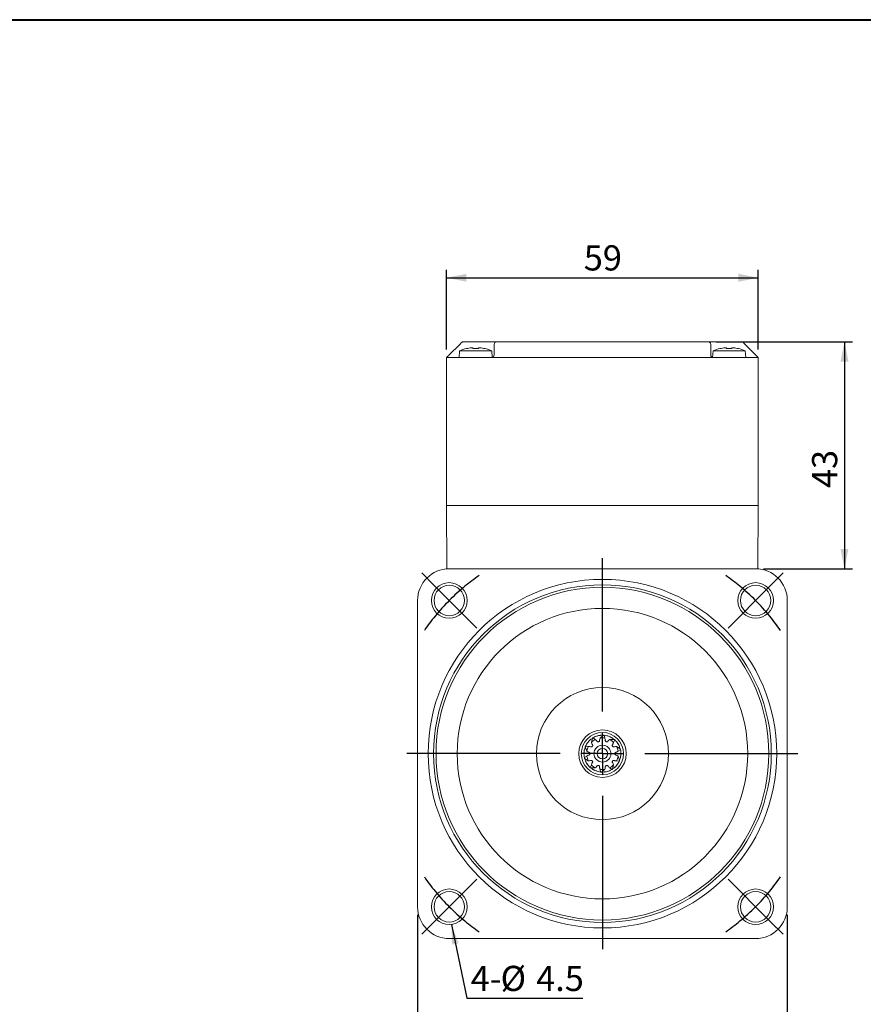
# Model space of a CAD drawing. Units: millimetres. Extents: x 15 to 430, y 15 to 300.
# Drawn here: x 188 to 348, y 114 to 300 of the extents above; entities that cross this region are included whole.
import ezdxf

# ---------------------------------------------------------------- set-up
doc = ezdxf.new("R2010")
doc.units = ezdxf.units.MM
doc.header["$LTSCALE"] = 1.5
doc.layers.add('標駐', color=7, linetype='Continuous')
doc.styles.add('SLDTEXTSTYLE0', font='ARIAL.TTF', dxfattribs={"width": 0.948})
doc.styles.get("Standard").update_dxf_attribs({"font": 'ARIAL.TTF'})
doc.dimstyles.new('SLDDIMSTYLE0', dxfattribs={"dimtxt": 4.622974, "dimasz": 3.75, "dimexe": 0, "dimexo": 0.0625, "dimgap": 1.155743, "dimtad": 1, "dimdec": 4, "dimrnd": 1e-09, "dimzin": 12, "dimdsep": 46, "dimtxsty": 'SLDTEXTSTYLE0', "dimsah": 1, "dimcen": 0.09, "dimadec": 0, "dimazin": 0, "dimtfac": 1, "dimtdec": 4, "dimtofl": 0, "dimtmove": 0, "dimatfit": 3, "dimfxl": 0, "dimtolj": 1, "dimtzin": 12, "dimarcsym": 0})
doc.dimstyles.new('SLDDIMSTYLE2', dxfattribs={"dimtxt": 0, "dimasz": 3.75, "dimexe": 0, "dimexo": 0.0625, "dimgap": 0, "dimtad": 0, "dimtih": 1, "dimtoh": 1, "dimdec": 0, "dimrnd": 1e-09, "dimzin": 0, "dimdsep": 46, "dimtxsty": 'Standard', "dimsah": 1, "dimcen": 0.09, "dimadec": 0, "dimazin": 0, "dimtfac": 3.75, "dimtdec": 0, "dimtofl": 0, "dimtmove": 0, "dimatfit": 3, "dimfxl": 0, "dimtolj": 1, "dimtzin": 0, "dimarcsym": 0})

# ---------------------------------------------------------------- blocks, each defined once
blk = doc.blocks.new('SW_SYMBOL_MOD_BOX')
at = {"layer": '標駐', "color": 0}
for p, q in [((300, 300), (300, 1200)), ((300, 1200), (1200, 1200)), ((1200, 1200), (1200, 300)), ((300, 300), (1200, 300))]:
    blk.add_line(p, q, dxfattribs=at)
blk = doc.blocks.new('*D13')
at = {"layer": '標駐'}
for p, q in [((263.17, 130.53), (263.17, 94.16)), ((333.17, 130.53), (333.17, 94.16)), ((263.17, 95.66), (333.17, 95.66))]:
    blk.add_line(p, q, dxfattribs=at)
for points in [[(263.17, 95.66), (266.92, 94.91), (266.92, 96.41)], [(333.17, 95.66), (329.42, 96.41), (329.42, 94.91)]]:
    blk.add_solid(points, dxfattribs=at)
at = {"layer": '標駐', "xscale": 0.004092790073775989, "yscale": 0.004092790073775989, "zscale": 0.004092790073775989}
blk.add_blockref('SW_SYMBOL_MOD_BOX', (291.45, 96.35), dxfattribs=at)
at = {"layer": '標駐', "insert": (297.83, 101.8), "char_height": 4.762, "attachment_point": 1, "style": 'SLDTEXTSTYLE0'}
blk.add_mtext('70', dxfattribs=at)
blk = doc.blocks.new('*D15')
at = {"layer": '標駐'}
for p, q in [((268.67, 237.53), (268.67, 252.64)), ((327.67, 237.53), (327.67, 252.64)), ((268.67, 251.14), (327.67, 251.14))]:
    blk.add_line(p, q, dxfattribs=at)
for points in [[(268.67, 251.14), (272.42, 250.39), (272.42, 251.89)], [(327.67, 251.14), (323.92, 251.89), (323.92, 250.39)]]:
    blk.add_solid(points, dxfattribs=at)
at = {"layer": '標駐', "insert": (294.64, 257.28), "char_height": 4.762, "attachment_point": 1, "style": 'SLDTEXTSTYLE0'}
blk.add_mtext('59', dxfattribs=at)
blk = doc.blocks.new('*D16')
at = {"layer": '標駐'}
for p, q in [((319.67, 239.03), (345.49, 239.03)), ((343.99, 239.03), (343.99, 196.03)), ((328.67, 196.03), (345.49, 196.03))]:
    blk.add_line(p, q, dxfattribs=at)
for points in [[(343.99, 239.03), (343.24, 235.28), (344.74, 235.28)], [(343.99, 196.03), (344.74, 199.78), (343.24, 199.78)]]:
    blk.add_solid(points, dxfattribs=at)
at = {"layer": '標駐', "insert": (337.85, 211.33), "char_height": 4.762, "attachment_point": 1, "rotation": 90, "style": 'SLDTEXTSTYLE0'}
blk.add_mtext('43', dxfattribs=at)
blk = doc.blocks.new('SW_NOTE_1')
at = {"layer": '標駐', "color": 0, "char_height": 4.762, "attachment_point": 1, "style": 'SLDTEXTSTYLE0'}
for s, insert in [('4-', (-21.21, 6.14)), ('%%c', (-15.56, 6.14)), ('4.5', (-8.82, 6.14))]:
    blk.add_mtext(s, dxfattribs=dict(at, insert=insert))
blk = doc.blocks.new('SW_CENTERMARKSYMBOL_0')
at = {"layer": '標駐', "color": 0}
for p, q in [((-2.83, 2.83), (-5.21, 5.21)), ((60.83, 2.83), (63.21, 5.21)), ((0, 0), (-2.83, 2.83)), ((58, 0), (60.83, 2.83)), ((0, 0), (2.83, -2.83)), ((58, 0), (55.17, -2.83)), ((2.83, -2.83), (5.21, -5.21)), ((55.17, -2.83), (52.79, -5.21)), ((2.83, -55.17), (5.21, -52.79)), ((55.17, -55.17), (52.79, -52.79)), ((0, -58), (2.83, -55.17)), ((58, -58), (55.17, -55.17)), ((0, -58), (-2.83, -60.83)), ((58, -58), (60.83, -60.83)), ((-2.83, -60.83), (-5.21, -63.21)), ((60.83, -60.83), (63.21, -63.21))]:
    blk.add_line(p, q, dxfattribs=at)
for start, end in [(124.6968, 129.4118), (50.5882, 55.3032), (129.4118, 135), (45, 50.5882), (135, 140.5882), (39.4118, 45), (140.5882, 145.3032), (34.6968, 39.4118), (214.6968, 219.4118), (320.5882, 325.3032), (219.4118, 225), (315, 320.5882), (225, 230.5882), (309.4118, 315), (230.5882, 235.3032), (304.6968, 309.4118)]:
    blk.add_arc((29, -29), 41.01, start, end, dxfattribs=at)
blk = doc.blocks.new('SW_CENTERMARKSYMBOL_1')
at = {"layer": '標駐', "color": 0}
for p, q in [((0, 8), (0, 37)), ((0, 0), (0, 4)), ((-8, 0), (-37, 0)), ((0, 0), (-4, 0)), ((0, 0), (0, -4)), ((0, 0), (4, 0)), ((8, 0), (37, 0)), ((0, -8), (0, -37))]:
    blk.add_line(p, q, dxfattribs=at)

msp = doc.modelspace()

# ---------------------------------------------------------------- linework, layer by layer
at = {"color": 7, "linetype": 'Continuous', "lineweight": 40}
msp.add_line((15, 300), (430.5, 300), dxfattribs=at)
at = {"color": 7, "linetype": 'Continuous', "lineweight": 15}
for p, q in [((271.66676, 239.03175), (274.16676, 239.03175)), ((274.16676, 239.03175), (278.16676, 239.03175)), ((278.16676, 239.03175), (318.16676, 239.03175)), ((318.16676, 239.03175), (322.16676, 239.03175)), ((322.16676, 239.03175), (324.66676, 239.03175)), ((271.16676, 238.53175), (269.16676, 236.53175)), ((271.12962, 237.33175), (271.01676, 236.04175)), ((271.12962, 237.33175), (277.2039, 237.33175)), ((272.42149, 237.7217), (272.41385, 237.73702)), ((273.36372, 237.87457), (273.65176, 237.87457)), ((273.65176, 237.87457), (273.65176, 237.7217)), ((274.68176, 237.7217), (274.68176, 237.87457)), ((274.68176, 237.87457), (274.9698, 237.87457)), ((277.31565, 236.05443), (277.2039, 237.33175)), ((277.66676, 236.53175), (277.66676, 238.53175)), ((318.66676, 238.53175), (318.66676, 236.53175)), ((319.12962, 237.33175), (319.01787, 236.05443)), ((319.12962, 237.33175), (325.2039, 237.33175)), ((321.36373, 237.87457), (321.65176, 237.87457)), ((321.65176, 237.87457), (321.65176, 237.7217)), ((322.68176, 237.7217), (322.68176, 237.87457)), ((322.68176, 237.87457), (322.9698, 237.87457)), ((323.91967, 237.73702), (323.91203, 237.7217)), ((327.16676, 236.53175), (325.16676, 238.53175)), ((325.31676, 236.04175), (325.2039, 237.33175)), ((268.66676, 208.03175), (268.66676, 236.03175)), ((268.66676, 236.03175), (270.66676, 236.03175)), ((270.66676, 236.03175), (277.16676, 236.03175)), ((271.01676, 236.04175), (271.01676, 236.03175)), ((271.01676, 236.04175), (277.26626, 236.04175)), ((319.16676, 236.03175), (277.16676, 236.03175)), ((319.06726, 236.04175), (325.31676, 236.04175)), ((319.16676, 236.03175), (325.66676, 236.03175)), ((325.31676, 236.03175), (325.31676, 236.04175)), ((325.66676, 236.03175), (327.66676, 236.03175)), ((327.66676, 236.03175), (327.66676, 208.03175)), ((268.71912, 196.03175), (268.66676, 208.03175)), ((270.41676, 208.03175), (268.66676, 208.03175)), ((325.91676, 208.03175), (270.41676, 208.03175)), ((325.66676, 208.03175), (270.66676, 208.03175)), ((327.66676, 208.03175), (325.91676, 208.03175)), ((327.6144, 196.03175), (327.66676, 208.03175)), ((327.16676, 196.03175), (269.16676, 196.03175)), ((263.16676, 190.03175), (263.16676, 132.03175)), ((333.16676, 132.03175), (333.16676, 190.03175)), ((297.14059, 164.34357), (297.41257, 164.44441)), ((297.47515, 164.44911), (297.25499, 164.40573)), ((297.41257, 164.44441), (297.54856, 164.45463)), ((298.35896, 164.52146), (297.72914, 163.99461)), ((298.60438, 163.99461), (298.51969, 164.50889)), ((299.28321, 164.31424), (299.56251, 164.23595)), ((299.61591, 164.20297), (299.4123, 164.29728)), ((299.56251, 164.23595), (299.67854, 164.16428)), ((294.90724, 162.29292), (295.21369, 161.53112)), ((295.48415, 162.36353), (294.96887, 162.4419)), ((295.38993, 163.1079), (295.5507, 163.34934)), ((295.59856, 163.38993), (295.44595, 163.22543)), ((295.5507, 163.34934), (295.65471, 163.43754)), ((296.27105, 163.96796), (296.0712, 163.17153)), ((296.77928, 163.68598), (296.40848, 164.05226)), ((300.37346, 163.74202), (299.55424, 163.68598)), ((300.26233, 163.17153), (300.4961, 163.63737)), ((301.54507, 161.92734), (300.84937, 162.36353)), ((300.99939, 163.03111), (301.17933, 162.8036)), ((301.20314, 162.74554), (301.09385, 162.94151)), ((301.17933, 162.8036), (301.23108, 162.67742)), ((294.70294, 161.43001), (294.67617, 161.20722)), ((294.68808, 161.36904), (294.72038, 161.50153)), ((294.69993, 161.07921), (294.68808, 161.36904)), ((295.21369, 160.53238), (294.75075, 160.29291)), ((301.11984, 161.53112), (301.58278, 161.77059)), ((301.42628, 159.77058), (301.11984, 160.53238)), ((301.64545, 160.69447), (301.61315, 160.56197)), ((301.63058, 160.63349), (301.65736, 160.85628)), ((301.6336, 160.98429), (301.64545, 160.69447)), ((294.78846, 160.13616), (295.48415, 159.69998)), ((295.1542, 159.2599), (295.10667, 159.37579)), ((295.13038, 159.31797), (295.23968, 159.12199)), ((295.33414, 159.03239), (295.1542, 159.2599)), ((296.0712, 158.89198), (295.83743, 158.42614)), ((300.06247, 158.09555), (300.26233, 158.89198)), ((300.78283, 158.71416), (300.67881, 158.62596)), ((300.73496, 158.67357), (300.88757, 158.83807)), ((300.9436, 158.9556), (300.78283, 158.71416)), ((300.84937, 159.69998), (301.36465, 159.6216)), ((295.96007, 158.32149), (296.77928, 158.37752)), ((296.77101, 157.82755), (296.65498, 157.89922)), ((296.71762, 157.86053), (296.92123, 157.76622)), ((297.05032, 157.74926), (296.77101, 157.82755)), ((297.72914, 158.0689), (297.81383, 157.55462)), ((297.97457, 157.54204), (298.60438, 158.0689)), ((298.92096, 157.6191), (298.78497, 157.60888)), ((298.85838, 157.61439), (299.07853, 157.65778)), ((299.19294, 157.71993), (298.92096, 157.6191)), ((299.55424, 158.37752), (299.92505, 158.01124)), ((269.16676, 126.03175), (327.16676, 126.03175))]:
    msp.add_line(p, q, dxfattribs=at)
at = {"color": 7, "linetype": 'Continuous', "lineweight": 15, "flags": 128}
for points in [[(271.16676, 238.53175), (271.26431, 238.6293), (271.3581, 238.72309), (271.44455, 238.80954), (271.52032, 238.8853), (271.5825, 238.94749), (271.6287, 238.99369), (271.65716, 239.02214), (271.66676, 239.03175)], [(324.66676, 239.03175), (324.67436, 239.02415), (324.69692, 239.0016), (324.73375, 238.96476), (324.78374, 238.91477), (324.84537, 238.85315), (324.91676, 238.78175), (324.99575, 238.70277), (325.07994, 238.61857), (325.16676, 238.53175)], [(268.66676, 236.03175), (268.67436, 236.03935), (268.69692, 236.06191), (268.73375, 236.09874), (268.78374, 236.14873), (268.84537, 236.21036), (268.91676, 236.28175), (268.99575, 236.36074), (269.07994, 236.44493), (269.16676, 236.53175)], [(327.16676, 236.53175), (327.25359, 236.44493), (327.33777, 236.36074), (327.41676, 236.28175), (327.48816, 236.21036), (327.54979, 236.14873), (327.59978, 236.09874), (327.63661, 236.06191), (327.65917, 236.03935), (327.66676, 236.03175)]]:
    msp.add_lwpolyline(points, dxfattribs=at)
at = {"color": 7, "linetype": 'Continuous', "lineweight": 15}
for centre, radius in [((298.16676, 161.03175), 33), ((269.16676, 190.03175), 3.375), ((298.16676, 161.03175), 31.965), ((269.16676, 190.03175), 2.875), ((298.16676, 161.03175), 31.5), ((327.16676, 190.03175), 3.375), ((327.16676, 190.03175), 2.875), ((298.16676, 161.03175), 27.5), ((298.16676, 161.03175), 12.5), ((298.16676, 161.03175), 4.5), ((298.16676, 161.03175), 4), ((298.16676, 161.03175), 1.6), ((298.16676, 161.03175), 1), ((269.16676, 132.03175), 3.375), ((269.16676, 132.03175), 2.875), ((327.16676, 132.03175), 3.375), ((327.16676, 132.03175), 2.875)]:
    msp.add_circle(centre, radius, dxfattribs=at)
for centre, radius, start, end in [((278.16676, 238.53175), 0.5, 90, 180), ((318.16676, 238.53175), 0.5, 0, 90), ((274.16676, 229.9449), 7.98685, 102.6781705, 112.3502614), ((274.16676, 229.9449), 7.97023, 95.7826383, 102.6487721), ((274.16676, 229.07453), 8.66249, 86.5916564, 93.4083436), ((274.16676, 229.9449), 7.97023, 77.3512279, 84.2173617), ((278.63162, 236.37609), 3.03427, 153.3513257, 153.6746608), ((274.16676, 229.9449), 7.98685, 67.6497386, 77.3218295), ((322.16676, 229.9449), 7.98685, 102.6781705, 112.3502614), ((317.7019, 236.37609), 3.03427, 26.3253392, 26.6486743), ((322.16676, 229.9449), 7.97023, 95.7826383, 102.6487721), ((322.16676, 229.07453), 8.66249, 86.5916564, 93.4083436), ((322.16676, 229.9449), 7.97023, 77.3512279, 84.2173617), ((322.16676, 229.9449), 7.98685, 67.6497386, 77.3218295), ((277.16676, 236.53175), 0.5, 270, 0), ((319.16676, 236.53175), 0.5, 180, 270), ((269.16676, 190.03175), 6, 90, 180), ((327.16676, 190.03175), 6, 0, 90), ((298.16676, 161.03175), 3.495, 84.2043315, 86.8476007), ((298.16676, 161.03175), 3.495, 156.2043315, 158.8476007), ((298.16676, 161.03175), 2.995, 153.5975227, 170.4021386), ((298.16676, 161.03175), 2.995, 117.5975227, 134.4021386), ((298.16676, 161.03175), 3.495, 120.2043315, 122.8476007), ((298.16676, 161.03175), 2.995, 81.5975227, 98.4021386), ((298.16676, 161.03175), 2.995, 45.5975227, 62.4021386), ((298.16676, 161.03175), 3.495, 48.2043315, 50.8476007), ((298.16676, 161.03175), 2.995, 9.5975227, 26.4021386), ((298.16676, 161.03175), 2.995, 189.5975294, 206.4021386), ((298.16676, 161.03175), 2.995, 333.5975227, 350.4021386), ((298.16676, 161.03175), 3.495, 12.2043315, 14.8476007), ((298.16676, 161.03175), 3.495, 192.2043315, 194.8476007), ((298.16676, 161.03175), 2.995, 225.5975227, 242.4021386), ((298.16676, 161.03175), 2.995, 297.5975227, 314.4021386), ((298.16676, 161.03175), 3.495, 336.2043315, 338.8476007), ((298.16676, 161.03175), 3.495, 228.2043315, 230.8476007), ((298.16676, 161.03175), 2.995, 261.5975227, 278.4021386), ((298.16676, 161.03175), 3.495, 264.2043315, 266.8476007), ((298.16676, 161.03175), 3.495, 300.2043315, 302.8476007), ((269.16676, 132.03175), 6, 180, 270), ((327.16676, 132.03175), 6, 270, 0)]:
    msp.add_arc(centre, radius, start, end, dxfattribs=at)
for points, knots in [([(296.40848, 164.05226), (296.54279, 164.12288), (296.9461, 164.33495), (297.59811, 164.52803), (298.1162, 164.50437), (298.32702, 164.49474)], [0, 0, 0, 0, 0.228455508, 0.68603634, 1, 1, 1, 1]), ([(297.76057, 164.50307), (297.7681, 164.50393), (297.7832, 164.50567), (297.80421, 164.50791), (297.82137, 164.50965), (297.83283, 164.51077), (297.84242, 164.51167), (297.85135, 164.5125), (297.84205, 164.51156), (297.77382, 164.50667), (297.69718, 164.49189), (297.65703, 164.48415)], [0, 0, 0, 0, 0.033712954, 0.067672469, 0.087890978, 0.108226011, 0.126958043, 0.160393464, 0.249916631, 0.607116137, 1, 1, 1, 1]), ([(298.51969, 164.50889), (298.66986, 164.48708), (299.1208, 164.42158), (299.76178, 164.19455), (300.16701, 163.87088), (300.33191, 163.73917)], [0, 0, 0, 0, 0.228455492, 0.686036323, 1, 1, 1, 1]), ([(299.87854, 164.07886), (299.88513, 164.07514), (299.89838, 164.06767), (299.91669, 164.05713), (299.93159, 164.04845), (299.94152, 164.04262), (299.94981, 164.03771), (299.95752, 164.03313), (299.94933, 164.03784), (299.90737, 164.06489), (299.85723, 164.08869), (299.84024, 164.09675)], [0, 0, 0, 0, 0.042668369, 0.08564895, 0.111238237, 0.136975122, 0.160683148, 0.203000273, 0.31630434, 0.768390206, 1, 1, 1, 1]), ([(294.75075, 160.29291), (294.72509, 160.44247), (294.64803, 160.89158), (294.66588, 161.57134), (294.84848, 162.05676), (294.92278, 162.25429)], [0, 0, 0, 0, 0.228455496, 0.686036332, 1, 1, 1, 1]), ([(294.96887, 162.4419), (295.03602, 162.57798), (295.23766, 162.98661), (295.65165, 163.52606), (296.0847, 163.81144), (296.26092, 163.92757)], [0, 0, 0, 0, 0.2284555, 0.686036346, 1, 1, 1, 1]), ([(295.48415, 162.36353), (295.56215, 162.36988), (295.69987, 162.38111), (295.89111, 162.35274), (296.01039, 162.3002), (296.0947, 162.29654), (296.13891, 162.30974), (296.19762, 162.34698), (296.22838, 162.3922), (296.25017, 162.42424)], [0, 0, 0, 0, 0.283867566, 0.501264843, 0.696059838, 0.750690551, 0.804090063, 0.861238992, 1, 1, 1, 1]), ([(295.79776, 163.60135), (295.80334, 163.60648), (295.81454, 163.61676), (295.83022, 163.63092), (295.84308, 163.64241), (295.85169, 163.65005), (295.85892, 163.65642), (295.86566, 163.66234), (295.85869, 163.65612), (295.80636, 163.61205), (295.75304, 163.55505), (295.72511, 163.52519)], [0, 0, 0, 0, 0.033712893, 0.067672694, 0.08789107, 0.108226068, 0.126958144, 0.160393573, 0.249916737, 0.607116158, 1, 1, 1, 1]), ([(296.25017, 162.42424), (296.27398, 162.45493), (296.30753, 162.4982), (296.32505, 162.56567), (296.32304, 162.6129), (296.30734, 162.65967), (296.26803, 162.71634), (296.15189, 162.86688), (296.10701, 163.03633), (296.0712, 163.17153)], [0, 0, 0, 0, 0.139513729, 0.196666343, 0.249904294, 0.309747375, 0.373590833, 0.500210914, 1, 1, 1, 1]), ([(296.77928, 163.68598), (296.84612, 163.64528), (296.96414, 163.57341), (297.10218, 163.43805), (297.1678, 163.32543), (297.23385, 163.27292), (297.27738, 163.2576), (297.34676, 163.25323), (297.39824, 163.27173), (297.43469, 163.28484)], [0, 0, 0, 0, 0.283867775, 0.501264911, 0.696059977, 0.750690509, 0.804090244, 0.861239019, 1, 1, 1, 1]), ([(297.43469, 163.28484), (297.47199, 163.29568), (297.52456, 163.31096), (297.5784, 163.35525), (297.60453, 163.39464), (297.61932, 163.4417), (297.62083, 163.51066), (297.61536, 163.70071), (297.67865, 163.86418), (297.72914, 163.99461)], [0, 0, 0, 0, 0.139513771, 0.196666373, 0.24990434, 0.309747455, 0.373590947, 0.500211075, 1, 1, 1, 1]), ([(298.60438, 163.99461), (298.63453, 163.9224), (298.68777, 163.79488), (298.71989, 163.60423), (298.70678, 163.47456), (298.72934, 163.39324), (298.75556, 163.35527), (298.80912, 163.31094), (298.86164, 163.29566), (298.89884, 163.28484)], [0, 0, 0, 0, 0.283867754, 0.501264633, 0.696059834, 0.750690517, 0.804090159, 0.861238892, 1, 1, 1, 1]), ([(298.89884, 163.28484), (298.93538, 163.27169), (298.9869, 163.25315), (299.05648, 163.25733), (299.10078, 163.27384), (299.14041, 163.30322), (299.18216, 163.35812), (299.28945, 163.51509), (299.43673, 163.61014), (299.55424, 163.68598)], [0, 0, 0, 0, 0.139513758, 0.196666371, 0.249904291, 0.309747251, 0.37359079, 0.500210764, 1, 1, 1, 1]), ([(300.26233, 163.17153), (300.24427, 163.09538), (300.21239, 162.96093), (300.12632, 162.78782), (300.03949, 162.69061), (300.00995, 162.61156), (300.00884, 162.56543), (300.02612, 162.49809), (300.05962, 162.45486), (300.08335, 162.42424)], [0, 0, 0, 0, 0.2838677424, 0.5012647636, 0.6960599744, 0.7506905024, 0.8040901173, 0.8612390001, 1, 1, 1, 1]), ([(300.08335, 162.42424), (300.10519, 162.39211), (300.13597, 162.34683), (300.19472, 162.30932), (300.24027, 162.29664), (300.2896, 162.29712), (300.35564, 162.31699), (300.5347, 162.38092), (300.70973, 162.37124), (300.84937, 162.36353)], [0, 0, 0, 0, 0.139513708, 0.196666417, 0.249904235, 0.309747357, 0.373590949, 0.50021082, 1, 1, 1, 1]), ([(300.4961, 163.63737), (300.60476, 163.53146), (300.93108, 163.21341), (301.3162, 162.65298), (301.4538, 162.15294), (301.50979, 161.94946)], [0, 0, 0, 0, 0.2284555, 0.686036338, 1, 1, 1, 1]), ([(301.34266, 162.49076), (301.34581, 162.48387), (301.35213, 162.47004), (301.36076, 162.45075), (301.36771, 162.43497), (301.37231, 162.42442), (301.37614, 162.41557), (301.37968, 162.40733), (301.37582, 162.41596), (301.35777, 162.46251), (301.3312, 162.51124), (301.32219, 162.52774)], [0, 0, 0, 0, 0.04266836, 0.085649075, 0.111238348, 0.136975138, 0.160683092, 0.203000346, 0.316304408, 0.76839013, 1, 1, 1, 1]), ([(294.73983, 161.71814), (294.74133, 161.72556), (294.74434, 161.74046), (294.7487, 161.76114), (294.75235, 161.77799), (294.75483, 161.78923), (294.75694, 161.79864), (294.75891, 161.80739), (294.75696, 161.79814), (294.7442, 161.74988), (294.73706, 161.69483), (294.73464, 161.67618)], [0, 0, 0, 0, 0.042668394, 0.085648942, 0.111238192, 0.136975034, 0.160683068, 0.203000265, 0.316304338, 0.768390153, 1, 1, 1, 1]), ([(295.79773, 161.03175), (295.79894, 161.07057), (295.80066, 161.1253), (295.77517, 161.19018), (295.74578, 161.22721), (295.70559, 161.25582), (295.64048, 161.27857), (295.45804, 161.33209), (295.32213, 161.4428), (295.21369, 161.53112)], [0, 0, 0, 0, 0.139513798, 0.19666642, 0.249904229, 0.309747329, 0.373590782, 0.500211021, 1, 1, 1, 1]), ([(295.21369, 160.53238), (295.27305, 160.58337), (295.37787, 160.6734), (295.54926, 160.76286), (295.67664, 160.79046), (295.747, 160.83706), (295.77502, 160.87372), (295.80062, 160.93836), (295.79893, 160.99303), (295.79773, 161.03175)], [0, 0, 0, 0, 0.283867735, 0.501264878, 0.696059932, 0.750690596, 0.804090257, 0.861238989, 1, 1, 1, 1]), ([(300.5358, 161.03175), (300.53458, 160.99293), (300.53287, 160.9382), (300.55836, 160.87332), (300.58775, 160.83629), (300.62793, 160.80768), (300.69305, 160.78494), (300.87549, 160.73141), (301.0114, 160.62071), (301.11984, 160.53238)], [0, 0, 0, 0, 0.139513802, 0.196666426, 0.249904237, 0.309747339, 0.373590794, 0.500210768, 1, 1, 1, 1]), ([(301.11984, 161.53112), (301.06048, 161.48014), (300.95566, 161.3901), (300.78426, 161.30064), (300.65688, 161.27304), (300.58652, 161.22645), (300.55851, 161.18978), (300.5329, 161.12514), (300.5346, 161.07047), (300.5358, 161.03175)], [0, 0, 0, 0, 0.283867533, 0.501264853, 0.696059922, 0.750690484, 0.804090218, 0.861238993, 1, 1, 1, 1]), ([(301.58278, 161.77059), (301.60844, 161.62103), (301.6855, 161.17193), (301.66765, 160.49216), (301.48505, 160.00675), (301.41074, 159.80922)], [0, 0, 0, 0, 0.228455496, 0.686036332, 1, 1, 1, 1]), ([(301.5937, 160.34537), (301.5922, 160.33794), (301.58919, 160.32304), (301.58482, 160.30236), (301.58118, 160.28551), (301.57869, 160.27427), (301.57659, 160.26486), (301.57462, 160.25612), (301.5766, 160.26525), (301.59303, 160.33165), (301.60266, 160.40911), (301.60771, 160.44968)], [0, 0, 0, 0, 0.033712909, 0.067672456, 0.087890889, 0.108225936, 0.126957993, 0.160393417, 0.249916588, 0.607116066, 1, 1, 1, 1]), ([(295.83743, 158.42614), (295.72876, 158.53205), (295.40244, 158.85009), (295.01732, 159.41052), (294.87973, 159.91056), (294.82374, 160.11404)], [0, 0, 0, 0, 0.2284555, 0.686036338, 1, 1, 1, 1]), ([(294.99087, 159.57275), (294.98772, 159.57963), (294.98139, 159.59346), (294.97277, 159.61275), (294.96582, 159.62853), (294.96122, 159.63909), (294.95739, 159.64793), (294.95385, 159.65617), (294.95761, 159.64761), (294.98335, 159.58423), (295.02108, 159.51591), (295.04085, 159.48012)], [0, 0, 0, 0, 0.033712884, 0.067672564, 0.087891016, 0.108226024, 0.126958019, 0.160393489, 0.249916655, 0.607116076, 1, 1, 1, 1]), ([(295.05366, 159.44343), (295.04833, 159.45382), (295.03708, 159.47579), (295.02095, 159.50882), (295.00715, 159.53774), (294.99785, 159.55759), (294.99302, 159.56808), (294.99087, 159.57275)], [0, 0, 0, 0, 0.287089987, 0.606867507, 0.765329537, 0.89555796, 1, 1, 1, 1]), ([(296.25017, 159.63927), (296.22834, 159.67139), (296.19756, 159.71667), (296.1388, 159.75418), (296.09326, 159.76687), (296.04393, 159.76639), (295.97788, 159.74652), (295.79882, 159.68258), (295.6238, 159.69226), (295.48415, 159.69998)], [0, 0, 0, 0, 0.139513708, 0.196666417, 0.249904235, 0.309747357, 0.373590949, 0.50021082, 1, 1, 1, 1]), ([(296.0712, 158.89198), (296.08925, 158.96812), (296.12113, 159.10257), (296.20721, 159.27569), (296.29404, 159.37289), (296.32358, 159.45194), (296.32469, 159.49807), (296.30741, 159.56541), (296.27391, 159.60865), (296.25017, 159.63927)], [0, 0, 0, 0, 0.2838677424, 0.5012647636, 0.6960599744, 0.7506905024, 0.8040901173, 0.8612390001, 1, 1, 1, 1]), ([(297.43469, 158.77866), (297.39815, 158.79182), (297.34663, 158.81036), (297.27705, 158.80617), (297.23274, 158.78966), (297.19312, 158.76028), (297.15137, 158.70538), (297.04408, 158.54841), (296.8968, 158.45336), (296.77928, 158.37752)], [0, 0, 0, 0, 0.139513758, 0.196666371, 0.249904291, 0.309747251, 0.37359079, 0.500210764, 1, 1, 1, 1]), ([(297.72914, 158.0689), (297.699, 158.14111), (297.64576, 158.26862), (297.61364, 158.45927), (297.62675, 158.58894), (297.60418, 158.67026), (297.57797, 158.70823), (297.52441, 158.75256), (297.47189, 158.76784), (297.43469, 158.77866)], [0, 0, 0, 0, 0.283867754, 0.501264633, 0.696059834, 0.750690517, 0.804090159, 0.861238892, 1, 1, 1, 1]), ([(298.89884, 158.77866), (298.86154, 158.76782), (298.80896, 158.75254), (298.75513, 158.70826), (298.72899, 158.66886), (298.7142, 158.6218), (298.71269, 158.55284), (298.71816, 158.36279), (298.65488, 158.19932), (298.60438, 158.0689)], [0, 0, 0, 0, 0.139513771, 0.196666373, 0.24990434, 0.309747455, 0.373590947, 0.500211075, 1, 1, 1, 1]), ([(299.55424, 158.37752), (299.48741, 158.41822), (299.36939, 158.49009), (299.23134, 158.62545), (299.16573, 158.73807), (299.09968, 158.79059), (299.05615, 158.8059), (298.98676, 158.81028), (298.93529, 158.79177), (298.89884, 158.77866)], [0, 0, 0, 0, 0.283867775, 0.501264911, 0.696059977, 0.750690509, 0.804090244, 0.861239019, 1, 1, 1, 1]), ([(300.08335, 159.63927), (300.05955, 159.60857), (300.026, 159.56531), (300.00848, 159.49784), (300.01049, 159.4506), (300.02619, 159.40384), (300.0655, 159.34716), (300.18163, 159.19662), (300.22652, 159.02717), (300.26233, 158.89198)], [0, 0, 0, 0, 0.139513729, 0.196666343, 0.249904294, 0.309747375, 0.373590833, 0.500210914, 1, 1, 1, 1]), ([(301.36465, 159.6216), (301.29751, 159.48553), (301.09587, 159.0769), (300.68188, 158.53744), (300.24883, 158.25207), (300.07261, 158.13594)], [0, 0, 0, 0, 0.2284555, 0.686036346, 1, 1, 1, 1]), ([(300.84937, 159.69998), (300.77138, 159.69362), (300.63366, 159.68239), (300.44241, 159.71076), (300.32314, 159.7633), (300.23883, 159.76696), (300.19462, 159.75377), (300.13591, 159.71653), (300.10514, 159.6713), (300.08335, 159.63927)], [0, 0, 0, 0, 0.283867566, 0.501264843, 0.696059838, 0.750690551, 0.804090063, 0.861238992, 1, 1, 1, 1]), ([(300.53577, 158.46215), (300.53019, 158.45703), (300.51899, 158.44674), (300.50331, 158.43258), (300.49045, 158.42109), (300.48184, 158.41345), (300.47461, 158.40708), (300.46787, 158.40117), (300.47484, 158.40739), (300.52717, 158.45145), (300.58049, 158.50845), (300.60841, 158.53831)], [0, 0, 0, 0, 0.033712893, 0.067672694, 0.08789107, 0.108226068, 0.126958144, 0.160393573, 0.249916737, 0.607116158, 1, 1, 1, 1]), ([(297.81383, 157.55462), (297.66367, 157.57643), (297.21273, 157.64192), (296.57175, 157.86895), (296.16652, 158.19262), (296.00162, 158.32433)], [0, 0, 0, 0, 0.228455492, 0.686036323, 1, 1, 1, 1]), ([(296.45499, 157.98464), (296.44839, 157.98837), (296.43515, 157.99584), (296.41684, 158.00638), (296.40193, 158.01505), (296.39201, 158.02089), (296.38371, 158.02579), (296.37601, 158.03038), (296.38408, 158.02567), (296.44216, 157.98952), (296.51285, 157.95642), (296.54987, 157.93909)], [0, 0, 0, 0, 0.033712892, 0.067672467, 0.087890931, 0.108226013, 0.126958066, 0.160393435, 0.249916607, 0.60711615, 1, 1, 1, 1]), ([(299.92505, 158.01124), (299.79074, 157.94062), (299.38743, 157.72856), (298.73541, 157.53547), (298.21733, 157.55913), (298.00651, 157.56876)], [0, 0, 0, 0, 0.228455508, 0.68603634, 1, 1, 1, 1]), ([(298.57295, 157.56044), (298.56543, 157.55957), (298.55032, 157.55783), (298.52931, 157.55559), (298.51216, 157.55385), (298.5007, 157.55274), (298.4911, 157.55183), (298.48217, 157.55101), (298.49157, 157.55201), (298.54142, 157.55479), (298.59597, 157.56501), (298.61446, 157.56847)], [0, 0, 0, 0, 0.042668449, 0.085648955, 0.1112383, 0.136975123, 0.160683124, 0.203000317, 0.31630438, 0.768390212, 1, 1, 1, 1])]:
    msp.add_open_spline(points, degree=3, knots=knots, dxfattribs=at)

# ---------------------------------------------------------------- block references
at = {"layer": '標駐'}
for name, p in [('SW_CENTERMARKSYMBOL_1', (298.16676, 161.03175)), ('SW_CENTERMARKSYMBOL_0', (269.16676, 190.03175)), ('SW_NOTE_1', (294.44313, 114.71491))]:
    msp.add_blockref(name, p, dxfattribs=at)

# ---------------------------------------------------------------- dimensions: what is measured, and where the dimension line sits
dim = msp.add_linear_dim(base=(327.66676, 251.13738), p1=(268.66676, 236.03175), p2=(327.66676, 236.03175), dimstyle='SLDDIMSTYLE0', dxfattribs=at)
dim.commit()
dim.dimension.update_dxf_attribs({"geometry": '*D15', "text_midpoint": (298.16676, 251.13738), "dimtype": 160})
dim = msp.add_linear_dim(base=(343.99008, 196.03175), p1=(318.16676, 239.03175), p2=(327.16676, 196.03175), angle=90, dimstyle='SLDDIMSTYLE0', dxfattribs=at)
dim.commit()
dim.dimension.update_dxf_attribs({"geometry": '*D16', "text_midpoint": (343.99008, 214.84985), "dimtype": 160})
dim = msp.add_linear_dim(base=(333.16676, 95.65687), p1=(263.16676, 132.03175), p2=(333.16676, 132.03175), text='{\\fGDT;o}<>', dimstyle='SLDDIMSTYLE0', dxfattribs=at)
dim.commit()
dim.dimension.update_dxf_attribs({"geometry": '*D13', "text_midpoint": (298.16676, 95.65687), "dimtype": 160})

# ---------------------------------------------------------------- leaders
msp.add_leader([(269.56634, 128.68049), (272.48174, 114.71491), (294.44313, 114.71491)], dimstyle='SLDDIMSTYLE2', dxfattribs=at)

doc.saveas('drawing.dxf')
